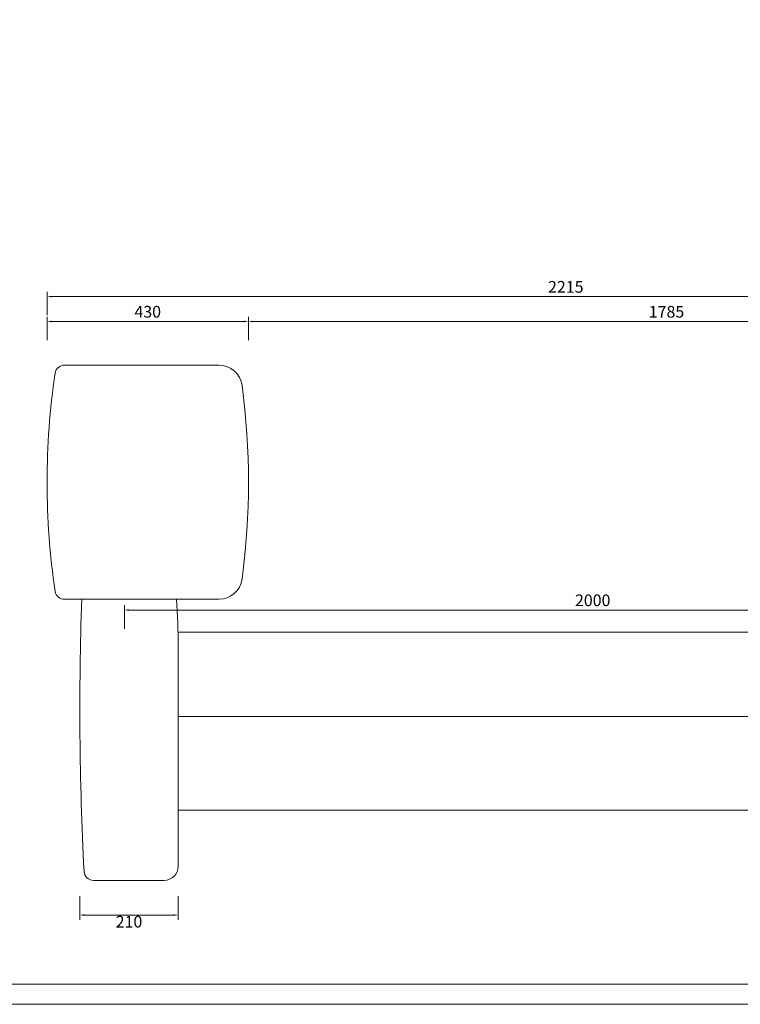
# Model space of a CAD drawing. Units: millimetres. Extents: x 6245 to 12090, y -53452 to 4300.
# Drawn here: x 9013 to 10552, y -40395 to -38293 of the extents above; entities that cross this region are included whole.
import ezdxf

# ---------------------------------------------------------------- set-up
doc = ezdxf.new("R2010")
doc.units = ezdxf.units.MM
doc.layers.add('打印框', color=1, linetype='Continuous', lineweight=13)
doc.layers.add('轮廓线', color=7, linetype='Continuous', lineweight=25)
doc.styles.get("Standard").update_dxf_attribs({"font": 'greeks.shx', "width": 0.6})
doc.dimstyles.new('25-细线', dxfattribs={"dimtxt": 25, "dimasz": 10, "dimexe": 10, "dimexo": 5, "dimgap": 5, "dimtad": 2, "dimdec": 1, "dimdsep": 46, "dimtxsty": 'Standard', "dimcen": 12, "dimclrd": 6, "dimclre": 6, "dimclrt": 4, "dimadec": 1, "dimazin": 0, "dimtfac": 1, "dimtdec": 1, "dimtix": 1, "dimtmove": 1, "dimatfit": 2, "dimfxl": 0, "dimlwd": 13, "dimlwe": 13, "dimarcsym": 0})

# ---------------------------------------------------------------- blocks, each defined once
blk = doc.blocks.new('*D7401')
at = {"color": 6, "lineweight": 13, "transparency": 16777216}
for p, q in [((9236.5, -39593.2), (9236.5, -39543.2)), ((9246.5, -39553.2), (11226.5, -39553.2)), ((11236.5, -39593.2), (11236.5, -39543.2))]:
    blk.add_line(p, q, dxfattribs=at)
at = {"color": 6, "transparency": 16777216}
for points in [[(9246.5, -39551.5), (9246.5, -39554.8), (9236.5, -39553.2)], [(11226.5, -39551.5), (11226.5, -39554.8), (11236.5, -39553.2)]]:
    blk.add_solid(points, dxfattribs=at)
at = {"layer": 'Defpoints', "color": 0, "transparency": 16777216}
for p in [(11236.5, -39553.2), (9236.5, -39620.4), (11236.5, -39620.4)]:
    blk.add_point(p, dxfattribs=at)
at = {"color": 4, "lineweight": 15, "transparency": 16777216, "insert": (10236.5, -39535.7), "char_height": 25, "attachment_point": 5}
blk.add_mtext('2000', dxfattribs=at)
blk = doc.blocks.new('*D7402')
at = {"color": 6, "lineweight": 13, "transparency": 16777216}
for p, q in [((9071.5, -38977.2), (9071.5, -38927.2)), ((9501.5, -38977.2), (9501.5, -38927.2)), ((9081.5, -38937.2), (9491.5, -38937.2))]:
    blk.add_line(p, q, dxfattribs=at)
at = {"color": 6, "transparency": 16777216}
for points in [[(9081.5, -38935.5), (9081.5, -38938.9), (9071.5, -38937.2)], [(9491.5, -38935.5), (9491.5, -38938.9), (9501.5, -38937.2)]]:
    blk.add_solid(points, dxfattribs=at)
at = {"layer": 'Defpoints', "color": 0, "transparency": 16777216}
for p in [(9501.5, -38937.2), (9071.5, -39280.4), (9501.5, -39280.4)]:
    blk.add_point(p, dxfattribs=at)
at = {"color": 4, "lineweight": 15, "transparency": 16777216, "insert": (9286.5, -38919.7), "char_height": 25, "attachment_point": 5}
blk.add_mtext('430', dxfattribs=at)
blk = doc.blocks.new('*D7403')
at = {"color": 6, "lineweight": 13, "transparency": 16777216}
for p, q in [((9501.5, -38977.2), (9501.5, -38927.2)), ((11286.5, -38977.2), (11286.5, -38927.2)), ((9511.5, -38937.2), (11276.5, -38937.2))]:
    blk.add_line(p, q, dxfattribs=at)
at = {"color": 6, "transparency": 16777216}
for points in [[(9511.5, -38935.5), (9511.5, -38938.9), (9501.5, -38937.2)], [(11276.5, -38935.5), (11276.5, -38938.9), (11286.5, -38937.2)]]:
    blk.add_solid(points, dxfattribs=at)
at = {"layer": 'Defpoints', "color": 0, "transparency": 16777216}
for p in [(11286.5, -38937.2), (9501.5, -39280.4), (11286.5, -39880.4)]:
    blk.add_point(p, dxfattribs=at)
at = {"color": 4, "lineweight": 15, "transparency": 16777216, "insert": (10394, -38919.7), "char_height": 25, "attachment_point": 5}
blk.add_mtext('1785', dxfattribs=at)
blk = doc.blocks.new('*D7329')
at = {"color": 6, "lineweight": 13, "transparency": 16777216}
for p, q in [((9071.5, -38924), (9071.5, -38874)), ((9081.5, -38884), (11276.5, -38884)), ((11286.5, -38924), (11286.5, -38874))]:
    blk.add_line(p, q, dxfattribs=at)
at = {"color": 6, "transparency": 16777216}
for points in [[(9081.5, -38882.3), (9081.5, -38885.7), (9071.5, -38884)], [(11276.5, -38882.3), (11276.5, -38885.7), (11286.5, -38884)]]:
    blk.add_solid(points, dxfattribs=at)
at = {"layer": 'Defpoints', "color": 0, "transparency": 16777216}
for p in [(11286.5, -38884), (9071.5, -38977.2), (11286.5, -38977.2)]:
    blk.add_point(p, dxfattribs=at)
at = {"color": 4, "lineweight": 15, "transparency": 16777216, "insert": (10179, -38866.5), "char_height": 25, "attachment_point": 5}
blk.add_mtext('2215', dxfattribs=at)
blk = doc.blocks.new('*D7407')
at = {"color": 6, "lineweight": 13, "transparency": 16777216}
for p, q in [((9141.5, -40164.4), (9141.5, -40214.4)), ((9351.5, -40164.4), (9351.5, -40214.4)), ((9151.5, -40204.4), (9341.5, -40204.4))]:
    blk.add_line(p, q, dxfattribs=at)
at = {"color": 6, "transparency": 16777216}
for points in [[(9151.5, -40202.8), (9151.5, -40206.1), (9141.5, -40204.4)], [(9341.5, -40202.8), (9341.5, -40206.1), (9351.5, -40204.4)]]:
    blk.add_solid(points, dxfattribs=at)
at = {"layer": 'Defpoints', "color": 0, "transparency": 16777216}
for p in [(9141.5, -39760.4), (9351.5, -39760.4), (9351.5, -40204.4)]:
    blk.add_point(p, dxfattribs=at)
at = {"color": 4, "lineweight": 15, "transparency": 16777216, "insert": (9246.5, -40221.9), "char_height": 25, "attachment_point": 5}
blk.add_mtext('210', dxfattribs=at)

msp = doc.modelspace()

# ---------------------------------------------------------------- linework, layer by layer
at = {"color": 0, "lineweight": 15}
for p, q in [((9111.5, -39030.4), (9108.66, -39030.4)), ((9438.34, -39030.4), (9108.66, -39030.4)), ((9139.92, -39530.4), (9108.66, -39530.4)), ((9108.66, -39530.4), (9438.34, -39530.4)), ((11216.53, -39600.4), (9351.11, -39600.4)), ((9351.53, -39630.4), (9351.53, -40100.4)), ((11259.89, -39780.4), (9351.53, -39780.4)), ((11259.89, -39980.4), (9351.53, -39980.4)), ((9201.53, -40130.4), (9170.51, -40130.4)), ((9170.51, -40130.4), (9321.53, -40130.4))]:
    msp.add_line(p, q, dxfattribs=at)
for centre, radius, start, end in [((9108.66, -39050.4), 20, 90, 171.4782), ((9438.34, -39080.4), 50, 7.54836, 90), ((10643.63, -39280.4), 1572.11, 171.4782, 188.5218), ((7929.03, -39280.4), 1572.5, 352.45164, 7.54836), ((9438.34, -39480.4), 50, 270, 352.45164), ((9108.66, -39510.4), 20, 188.5218, 270), ((15989.12, -39760.4), 6847.59, 178.070918, 182.938419), ((7982.28, -39626.32), 1369.19, 359.82944, 4.01739), ((9321.53, -40100.4), 30, 270, 0), ((9170.51, -40110.4), 20, 182.93842, 270)]:
    msp.add_arc(centre, radius, start, end, dxfattribs=at)
at = {"layer": '打印框', "color": 1, "linetype": 'ByBlock', "lineweight": 13}
msp.add_lwpolyline([(6245.22, -40395.05), (12090.18, -40395.05), (12090.18, -36303.58), (6245.22, -36303.58)], close=True, dxfattribs=at)
at = {"layer": '轮廓线', "color": 0, "linetype": 'ByBlock', "lineweight": 13}
msp.add_lwpolyline([(6287.99, -40352.28), (12047.42, -40352.28), (12047.42, -36346.35), (6287.99, -36346.35)], close=True, dxfattribs=at)

# ---------------------------------------------------------------- dimensions: what is measured, and where the dimension line sits
at = {"color": 0, "lineweight": 15}
for base, p1, p2, picture, middle in [((11286.53, -38884.01), (9071.53, -38977.19), (11286.53, -38977.19), '*D7329', (10179.03, -38866.51)), ((9501.53, -38937.19), (9071.53, -39280.4), (9501.53, -39280.4), '*D7402', (9286.53, -38919.69)), ((11286.53, -38937.19), (9501.53, -39280.4), (11286.53, -39880.4), '*D7403', (10394.03, -38919.69)), ((11236.53, -39553.18), (9236.53, -39620.4), (11236.53, -39620.4), '*D7401', (10236.53, -39535.68)), ((9351.53, -40204.43), (9141.53, -39760.4), (9351.53, -39760.4), '*D7407', (9246.53, -40221.93))]:
    dim = msp.add_linear_dim(base=base, p1=p1, p2=p2, dimstyle='25-细线', dxfattribs=at)
    dim.commit()
    dim.dimension.update_dxf_attribs({"geometry": picture, "text_midpoint": middle})

doc.saveas('drawing.dxf')
